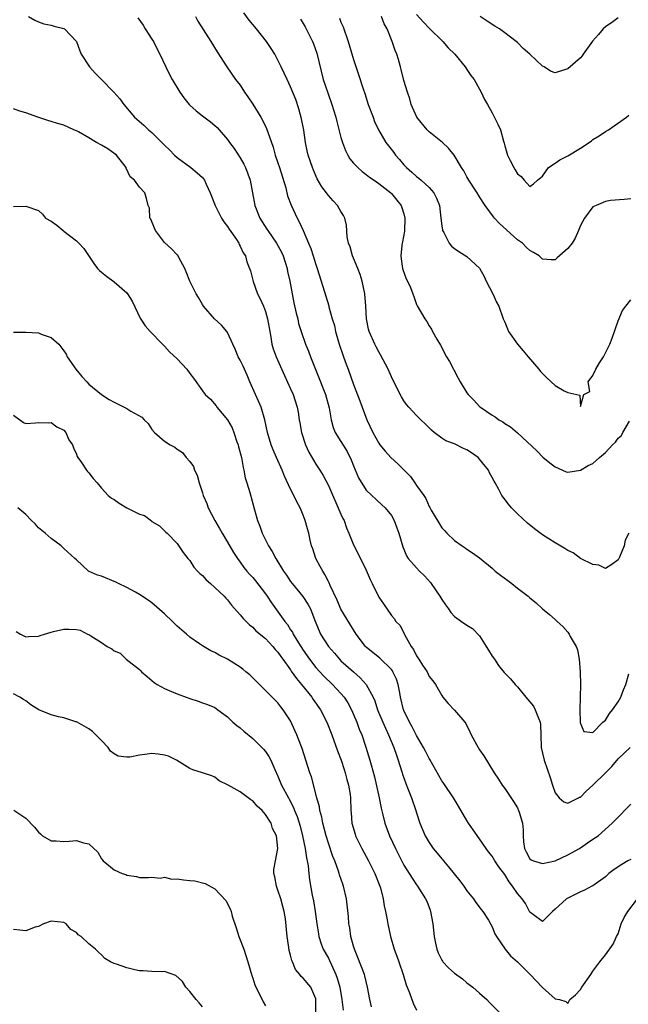
# Model space of a CAD drawing. Units: inches. Extents: x 2553000 to 2556000, y 1539000 to 1542000.
# Drawn here: x 2554762 to 2554859, y 1539440 to 1539596 of the extents above; entities that cross this region are included whole.
import ezdxf

# ---------------------------------------------------------------- set-up
doc = ezdxf.new("R2010")
doc.units = ezdxf.units.IN
doc.header["$MEASUREMENT"] = 0
doc.layers.add('LD25531539_2ft', color=112, linetype='Continuous')

msp = doc.modelspace()

# ---------------------------------------------------------------- linework, layer by layer
at = {"layer": 'LD25531539_2ft'}
for points, elevation in [([(2554763.42, 1539597), (2554764.39, 1539596.39), (2554765, 1539596.12), (2554765.82, 1539595.82), (2554767, 1539595.58), (2554767.45, 1539595.45), (2554769, 1539595.08), (2554769.13, 1539595), (2554771, 1539593), (2554771.53, 1539591.53), (2554771.77, 1539591), (2554773.08, 1539589), (2554774, 1539588), (2554774.97, 1539587), (2554776.96, 1539584.96), (2554777.9, 1539583.9), (2554778.55, 1539583), (2554780.21, 1539581), (2554781.72, 1539579.72), (2554782.47, 1539579), (2554783, 1539578.56), (2554784.8, 1539576.8), (2554785, 1539576.57), (2554785.8, 1539575.8), (2554786.57, 1539575), (2554787, 1539574.6), (2554789.16, 1539573), (2554790.19, 1539572.19), (2554791, 1539571.42), (2554791.2, 1539571.2), (2554791.36, 1539571), (2554791.61, 1539570.39), (2554792.25, 1539569), (2554792.46, 1539568.46), (2554793.01, 1539567), (2554794.05, 1539565), (2554794.42, 1539564.42), (2554795, 1539563.65), (2554795.25, 1539563.25), (2554796.4, 1539561.6), (2554796.78, 1539561), (2554796.83, 1539560.83), (2554797, 1539560.54), (2554797.47, 1539559.47), (2554797.83, 1539559), (2554798.08, 1539558.08), (2554798.49, 1539557), (2554798.62, 1539556.62), (2554799.05, 1539554.95), (2554799.74, 1539553), (2554800.19, 1539552.19), (2554800.68, 1539551), (2554801, 1539550.2), (2554801.36, 1539549), (2554801.69, 1539547), (2554801.88, 1539546.12), (2554802.05, 1539545), (2554802.25, 1539544.25), (2554802.73, 1539543), (2554804.01, 1539540.01), (2554805, 1539537.92), (2554805.41, 1539537), (2554806.07, 1539535), (2554806.22, 1539534.22), (2554806.39, 1539533), (2554806.49, 1539532.49), (2554806.73, 1539531), (2554807.38, 1539529), (2554807.88, 1539527.88), (2554809, 1539525.95), (2554809.63, 1539525), (2554810.15, 1539524.15), (2554811, 1539522.57), (2554813, 1539518.03), (2554813.32, 1539517.32), (2554813.49, 1539517), (2554813.86, 1539515.86), (2554814.26, 1539515), (2554815, 1539513.18), (2554816.12, 1539511), (2554817, 1539509.14), (2554817.63, 1539507.63), (2554817.95, 1539507), (2554819, 1539504.87), (2554819.77, 1539503.77), (2554821, 1539501.92), (2554821.45, 1539501.45), (2554821.71, 1539501), (2554822.37, 1539500.37), (2554823.03, 1539499.03), (2554823.07, 1539498.93), (2554824.15, 1539497), (2554824.53, 1539496.53), (2554825, 1539495.52), (2554825.22, 1539495.22), (2554825.34, 1539495), (2554825.95, 1539494.05), (2554826.66, 1539493), (2554827, 1539492.29), (2554827.59, 1539491.59), (2554827.99, 1539491), (2554829, 1539489.27), (2554829.19, 1539489), (2554830, 1539488), (2554831, 1539486.93), (2554832.66, 1539485), (2554832.8, 1539484.8), (2554833.47, 1539483.47), (2554833.69, 1539483), (2554834.75, 1539481), (2554835, 1539480.61), (2554835.67, 1539479.67), (2554837.3, 1539477), (2554837.99, 1539475.99), (2554838.61, 1539475), (2554839, 1539474.47), (2554840.41, 1539472.41), (2554841, 1539471.41), (2554841.2, 1539471), (2554841.27, 1539470.73), (2554841.8, 1539469), (2554841.91, 1539467.91), (2554841.9, 1539467), (2554841.98, 1539466.02), (2554842.13, 1539465), (2554842.42, 1539464.42), (2554843, 1539463.35), (2554843.19, 1539463.19), (2554843.58, 1539463), (2554845, 1539462.57), (2554847, 1539463.02), (2554849, 1539463.99), (2554850.87, 1539465), (2554852.11, 1539465.89), (2554853, 1539466.46), (2554853.8, 1539467), (2554856.07, 1539469), (2554856.54, 1539469.46), (2554857, 1539469.95), (2554857.53, 1539470.47), (2554858.01, 1539471), (2554859, 1539472.03)], 8306), ([(2554780.76, 1539596.76), (2554781.61, 1539595.61), (2554781.93, 1539595), (2554783, 1539593.39), (2554783.22, 1539593), (2554783.81, 1539591.81), (2554784.27, 1539591), (2554785.21, 1539589), (2554785.79, 1539587.79), (2554786.22, 1539587), (2554787.42, 1539585), (2554788.08, 1539584.08), (2554788.9, 1539583), (2554789, 1539582.89), (2554790, 1539582), (2554791, 1539581.24), (2554792.29, 1539580.29), (2554793, 1539579.7), (2554793.35, 1539579.35), (2554795, 1539577.44), (2554795.3, 1539577), (2554796.03, 1539576.03), (2554797, 1539574.54), (2554797.56, 1539573.56), (2554797.86, 1539573), (2554798.61, 1539571), (2554798.98, 1539568.98), (2554799.32, 1539567), (2554800.1, 1539565), (2554801.25, 1539563.25), (2554801.39, 1539563), (2554802.78, 1539561), (2554803.57, 1539559.57), (2554803.81, 1539559), (2554804.45, 1539557), (2554804.52, 1539556.52), (2554804.9, 1539555), (2554805.54, 1539551.54), (2554805.89, 1539549.89), (2554806.13, 1539549), (2554806.28, 1539548.28), (2554806.69, 1539547), (2554807.39, 1539545), (2554807.87, 1539543.87), (2554808.18, 1539543), (2554809.56, 1539539.56), (2554810.21, 1539537.78), (2554810.52, 1539537), (2554811.11, 1539534.89), (2554811.45, 1539533), (2554811.75, 1539531.75), (2554812.1, 1539531), (2554813, 1539529.56), (2554813.96, 1539527.96), (2554814.63, 1539526.63), (2554815, 1539525.69), (2554815.8, 1539523.8), (2554817, 1539521.85), (2554819.48, 1539519.48), (2554820.01, 1539519), (2554821, 1539517.83), (2554821.44, 1539517), (2554821.87, 1539515.87), (2554822.18, 1539515), (2554822.84, 1539512.84), (2554823, 1539512.48), (2554823.41, 1539511.41), (2554823.69, 1539511), (2554825, 1539509.5), (2554825.48, 1539509), (2554826.25, 1539508.25), (2554827.2, 1539507.2), (2554827.34, 1539507), (2554828.69, 1539505), (2554829, 1539504.46), (2554829.61, 1539503.61), (2554830.08, 1539503), (2554830.44, 1539502.44), (2554831, 1539501.77), (2554832.14, 1539501), (2554833, 1539500.39), (2554833.86, 1539499.86), (2554835, 1539498.7), (2554836.06, 1539497), (2554836.43, 1539496.43), (2554837, 1539495.5), (2554837.37, 1539495), (2554838.02, 1539494.02), (2554838.92, 1539492.92), (2554839.92, 1539491.92), (2554840.67, 1539491), (2554841, 1539490.65), (2554842.34, 1539489), (2554843, 1539488.25), (2554843.55, 1539487.56), (2554843.84, 1539487), (2554844.33, 1539485.67), (2554844.63, 1539485), (2554844.66, 1539484.66), (2554844.73, 1539483), (2554844.78, 1539481), (2554845, 1539480.1), (2554845.24, 1539479), (2554846.21, 1539476.22), (2554846.59, 1539475), (2554847, 1539473.81), (2554847.62, 1539473), (2554848.36, 1539472.36), (2554849, 1539472.17), (2554850.7, 1539473), (2554850.88, 1539473.12), (2554851, 1539473.14), (2554851.91, 1539474.09), (2554853, 1539475.01), (2554855, 1539476.99), (2554855.99, 1539478.01), (2554857, 1539479.18), (2554858.89, 1539481)], 8304), ([(2554789.89, 1539597), (2554790.26, 1539596.26), (2554792.36, 1539593), (2554793.37, 1539591.38), (2554794.89, 1539589), (2554796.28, 1539587), (2554797, 1539586.06), (2554797.68, 1539585), (2554798.23, 1539584.23), (2554799, 1539583.05), (2554800.27, 1539581), (2554800.53, 1539580.53), (2554801.2, 1539579.2), (2554801.39, 1539578.61), (2554802.25, 1539576.25), (2554802.58, 1539575), (2554803, 1539573.78), (2554803.25, 1539573), (2554804.23, 1539569.77), (2554804.53, 1539568.53), (2554805.07, 1539567.07), (2554806.06, 1539565), (2554806.39, 1539564.39), (2554807.02, 1539563.02), (2554807.87, 1539561), (2554808.19, 1539560.19), (2554808.59, 1539559), (2554809, 1539557.62), (2554809.22, 1539557), (2554809.85, 1539555), (2554810.59, 1539552.59), (2554811.05, 1539551.05), (2554811.08, 1539550.92), (2554811.61, 1539549), (2554811.95, 1539547.95), (2554812.12, 1539547), (2554812.71, 1539545), (2554813.28, 1539543.28), (2554813.4, 1539543), (2554813.81, 1539541.81), (2554814.15, 1539541), (2554815, 1539538.61), (2554816, 1539536), (2554816.35, 1539535), (2554817.1, 1539533), (2554818.06, 1539531), (2554819, 1539529.26), (2554819.18, 1539529), (2554820, 1539528), (2554820.92, 1539527), (2554822.04, 1539526.03), (2554823.02, 1539525), (2554824.01, 1539524.01), (2554824.73, 1539523), (2554825, 1539522.59), (2554826.16, 1539521), (2554826.49, 1539520.49), (2554827, 1539519.23), (2554827.1, 1539519.1), (2554827.33, 1539518.67), (2554829, 1539515.87), (2554829.42, 1539515.42), (2554829.79, 1539515), (2554831, 1539513.85), (2554832.21, 1539513), (2554832.7, 1539512.7), (2554833, 1539512.46), (2554833.88, 1539511.88), (2554835, 1539511.1), (2554837, 1539509.45), (2554837.23, 1539509.23), (2554837.5, 1539509), (2554838.34, 1539508.34), (2554839.47, 1539507.47), (2554840.1, 1539507), (2554841, 1539506.27), (2554842.72, 1539505), (2554842.87, 1539504.87), (2554843, 1539504.73), (2554843.96, 1539503.96), (2554845, 1539503), (2554846.12, 1539502.12), (2554847, 1539501.31), (2554847.29, 1539501), (2554848.2, 1539500.2), (2554849, 1539499.31), (2554849.13, 1539499.13), (2554849.21, 1539499), (2554849.4, 1539498.6), (2554850.31, 1539497), (2554850.52, 1539496.52), (2554850.8, 1539495), (2554850.98, 1539492.98), (2554851.02, 1539491.02), (2554850.92, 1539487), (2554850.97, 1539484.97), (2554851, 1539484.81), (2554851.54, 1539483.54), (2554853, 1539483.4), (2554854.55, 1539485), (2554855, 1539485.34), (2554855.63, 1539486.37), (2554856.12, 1539487), (2554857, 1539488.25), (2554857.44, 1539489), (2554857.84, 1539490.16), (2554858.23, 1539491), (2554858.67, 1539492.67)], 8302), ([(2554858.71, 1539515), (2554858.1, 1539513.9), (2554857.95, 1539513), (2554857.21, 1539511.21), (2554857, 1539510.77), (2554855.98, 1539510.02), (2554855, 1539509.42), (2554853.91, 1539509.91), (2554853, 1539510.01), (2554851.01, 1539510.99), (2554849.87, 1539511.87), (2554849, 1539512.24), (2554848.55, 1539512.55), (2554847, 1539513.47), (2554845, 1539514.74), (2554843.7, 1539515.7), (2554842.59, 1539516.59), (2554841, 1539518.07), (2554840.09, 1539519), (2554839.59, 1539519.59), (2554838.73, 1539520.73), (2554838.54, 1539521), (2554838.05, 1539521.95), (2554837.46, 1539523), (2554837.29, 1539523.28), (2554837, 1539523.85), (2554836.6, 1539524.6), (2554836.42, 1539525), (2554835, 1539526.76), (2554834.77, 1539527), (2554833.74, 1539527.74), (2554833, 1539528.22), (2554832.46, 1539528.46), (2554831, 1539529.16), (2554829.65, 1539529.65), (2554829, 1539530.1), (2554827.81, 1539531), (2554827.36, 1539531.36), (2554827, 1539531.73), (2554826.34, 1539532.34), (2554825.66, 1539533), (2554825, 1539533.67), (2554823.76, 1539535), (2554823.41, 1539535.41), (2554823, 1539536.02), (2554822.63, 1539536.63), (2554822.42, 1539537), (2554821, 1539539.79), (2554820.48, 1539541), (2554819.29, 1539543.29), (2554819, 1539543.77), (2554818.58, 1539544.58), (2554818.35, 1539545), (2554817.49, 1539547), (2554817.38, 1539547.38), (2554817.07, 1539549), (2554816.96, 1539551), (2554816.77, 1539553), (2554816.34, 1539555), (2554816.03, 1539556.03), (2554815.67, 1539557), (2554815, 1539558.66), (2554814.85, 1539559), (2554814.46, 1539560.46), (2554814.22, 1539561), (2554813.99, 1539562.01), (2554813.89, 1539563.89), (2554813.62, 1539565), (2554813.41, 1539565.41), (2554813, 1539566.06), (2554812.47, 1539567), (2554811.74, 1539567.74), (2554811, 1539568.6), (2554810.71, 1539569), (2554809.97, 1539569.97), (2554809.24, 1539571.24), (2554808.62, 1539572.62), (2554808.47, 1539573), (2554807.8, 1539575), (2554807.64, 1539575.64), (2554807.36, 1539577), (2554807.08, 1539578.92), (2554806.76, 1539580.76), (2554806.33, 1539582.33), (2554805.81, 1539583.81), (2554805, 1539585.84), (2554804.44, 1539587), (2554804, 1539588), (2554803.52, 1539589), (2554802.49, 1539591), (2554801.91, 1539591.91), (2554801.18, 1539593), (2554799.61, 1539595), (2554799, 1539595.71), (2554798.42, 1539596.42), (2554797.56, 1539597.56)], 8300), ([(2554806.58, 1539596.58), (2554807, 1539595.89), (2554807.32, 1539595.32), (2554808.49, 1539593), (2554808.65, 1539592.65), (2554809.17, 1539591.17), (2554810.19, 1539587), (2554810.89, 1539584.89), (2554811.57, 1539583), (2554811.83, 1539582.17), (2554812.17, 1539581), (2554812.32, 1539580.32), (2554813, 1539577.8), (2554813.24, 1539577), (2554813.72, 1539575.72), (2554814.1, 1539575), (2554814.42, 1539574.42), (2554815, 1539573.71), (2554815.66, 1539573), (2554816.37, 1539572.37), (2554817, 1539571.92), (2554817.51, 1539571.51), (2554818.28, 1539571), (2554819, 1539570.49), (2554820.92, 1539569), (2554821, 1539568.92), (2554821.85, 1539567.85), (2554822.58, 1539567), (2554823, 1539565.67), (2554823.15, 1539565), (2554823.06, 1539562.94), (2554822.76, 1539561.24), (2554822.69, 1539561), (2554822.64, 1539560.64), (2554822.48, 1539559), (2554822.53, 1539558.53), (2554822.78, 1539557), (2554822.82, 1539556.82), (2554823.34, 1539555.34), (2554823.55, 1539555), (2554824.03, 1539553.97), (2554824.41, 1539553), (2554824.55, 1539552.55), (2554825, 1539551.28), (2554825.09, 1539551.09), (2554826.31, 1539549), (2554826.61, 1539548.61), (2554827, 1539547.91), (2554827.36, 1539547.36), (2554827.54, 1539547), (2554828.23, 1539545.77), (2554828.81, 1539544.81), (2554829.75, 1539543), (2554830.22, 1539542.22), (2554830.85, 1539541), (2554830.91, 1539540.91), (2554831.62, 1539539.62), (2554831.92, 1539539), (2554833, 1539537.25), (2554833.18, 1539537), (2554834.09, 1539536.09), (2554835, 1539535.12), (2554835.14, 1539535), (2554837, 1539533.71), (2554837.45, 1539533.45), (2554838.03, 1539533), (2554838.67, 1539532.67), (2554839, 1539532.39), (2554839.89, 1539531.89), (2554841, 1539530.9), (2554844.09, 1539528.09), (2554845.06, 1539527.06), (2554846.14, 1539526.14), (2554847, 1539525.51), (2554848.74, 1539524.74), (2554849, 1539524.69), (2554851, 1539524.98), (2554852.25, 1539525.75), (2554853, 1539526.08), (2554854.04, 1539527), (2554855, 1539527.82), (2554856.08, 1539529), (2554856.55, 1539529.45), (2554857, 1539530.1), (2554857.51, 1539530.49), (2554857.74, 1539531), (2554858.78, 1539532.78)], 8298), ([(2554812.74, 1539596.74), (2554813, 1539596.08), (2554813.33, 1539595.33), (2554814.13, 1539593), (2554815, 1539590.16), (2554815.79, 1539587.79), (2554816.51, 1539585.49), (2554816.77, 1539584.77), (2554817.34, 1539583), (2554818.09, 1539581), (2554818.34, 1539580.34), (2554818.96, 1539579), (2554820.12, 1539577), (2554821.39, 1539575.39), (2554821.65, 1539575), (2554822.3, 1539574.3), (2554823, 1539573.46), (2554823.41, 1539573), (2554824.26, 1539572.26), (2554825, 1539571.57), (2554825.35, 1539571.35), (2554825.74, 1539571), (2554827, 1539569.83), (2554827.76, 1539569), (2554828.17, 1539568.17), (2554828.62, 1539567), (2554828.87, 1539565), (2554829, 1539563.76), (2554829.09, 1539563.09), (2554829.12, 1539563), (2554829.3, 1539562.7), (2554830.17, 1539561), (2554830.56, 1539560.56), (2554831, 1539560.19), (2554831.7, 1539559.7), (2554833, 1539558.91), (2554835, 1539557.07), (2554835.72, 1539555.72), (2554836.06, 1539555), (2554837.1, 1539553), (2554837.67, 1539551.67), (2554838.07, 1539551), (2554838.76, 1539549), (2554839, 1539548.47), (2554839.42, 1539547.42), (2554839.61, 1539547), (2554841.04, 1539545), (2554841.91, 1539543.91), (2554842.72, 1539543), (2554844.41, 1539541), (2554844.67, 1539540.67), (2554845, 1539540.32), (2554845.67, 1539539.67), (2554847, 1539538.45), (2554848.41, 1539537.59), (2554849, 1539537.3), (2554850.43, 1539537), (2554850.89, 1539536.89), (2554851, 1539535.12), (2554851.54, 1539537), (2554852.5, 1539537.5), (2554852.24, 1539539), (2554853, 1539540), (2554853.45, 1539541), (2554854.05, 1539542.05), (2554854.66, 1539543), (2554855, 1539543.6), (2554855.66, 1539545), (2554856.04, 1539545.96), (2554857, 1539548.67), (2554857.69, 1539550.31), (2554858.24, 1539551), (2554859, 1539552.04)], 8296), ([(2554859, 1539568.03), (2554857.96, 1539567.96), (2554855.76, 1539567.76), (2554855, 1539567.64), (2554853.5, 1539567), (2554853, 1539566.76), (2554852.21, 1539565.79), (2554851.64, 1539565), (2554851, 1539563.84), (2554850.69, 1539563), (2554850.19, 1539561.81), (2554849.67, 1539561), (2554849, 1539560.18), (2554847.29, 1539558.71), (2554847, 1539558.35), (2554846.36, 1539558.36), (2554845, 1539558.47), (2554844.45, 1539559), (2554843.55, 1539559.55), (2554843, 1539559.85), (2554842.39, 1539560.39), (2554841.83, 1539561), (2554841, 1539561.55), (2554838.14, 1539564.14), (2554837.37, 1539565), (2554837.2, 1539565.2), (2554835.9, 1539567), (2554835, 1539568.38), (2554834.63, 1539569), (2554833.32, 1539571), (2554833, 1539571.56), (2554832.5, 1539572.5), (2554832.15, 1539573), (2554830.98, 1539574.98), (2554830.07, 1539576.07), (2554829.09, 1539577), (2554827, 1539578.69), (2554826.68, 1539579), (2554825.02, 1539581), (2554824.16, 1539583), (2554823.91, 1539583.91), (2554823.54, 1539585), (2554823, 1539586.82), (2554822.57, 1539588.57), (2554822.44, 1539589), (2554822.14, 1539590.14), (2554821.86, 1539591), (2554821.61, 1539591.61), (2554821.15, 1539593), (2554820.34, 1539595), (2554819.84, 1539595.84), (2554819.41, 1539597)], 8294), ([(2554825, 1539597.31), (2554826.08, 1539596.08), (2554827, 1539595.15), (2554829.17, 1539593), (2554830.02, 1539592.02), (2554831.05, 1539591), (2554832.73, 1539589), (2554832.82, 1539588.82), (2554833, 1539588.59), (2554833.62, 1539587.62), (2554834.15, 1539587), (2554835, 1539585.45), (2554835.27, 1539585), (2554835.8, 1539583.8), (2554836.24, 1539583), (2554837, 1539581.69), (2554837.92, 1539579.92), (2554838.3, 1539579), (2554838.79, 1539577.21), (2554838.9, 1539576.9), (2554839, 1539576.45), (2554839.33, 1539575.33), (2554839.45, 1539575), (2554839.85, 1539574.15), (2554840.43, 1539573), (2554840.67, 1539572.67), (2554841, 1539572.01), (2554841.61, 1539571.61), (2554842.1, 1539571), (2554843, 1539570.01), (2554843.58, 1539570.42), (2554844.21, 1539571), (2554845, 1539571.64), (2554845.93, 1539573), (2554847, 1539573.69), (2554847.75, 1539574.25), (2554849, 1539574.89), (2554851, 1539576.11), (2554852.38, 1539577), (2554852.75, 1539577.25), (2554853, 1539577.46), (2554853.97, 1539578.03), (2554855, 1539578.72), (2554855.46, 1539579), (2554858.3, 1539581), (2554858.69, 1539581.31)], 8292), ([(2554857, 1539596.77), (2554856.13, 1539596.13), (2554855, 1539595.34), (2554854.61, 1539595), (2554853.86, 1539594.14), (2554852.94, 1539593.06), (2554851.45, 1539591), (2554851.28, 1539590.72), (2554851, 1539590.44), (2554849, 1539588.68), (2554848.5, 1539588.5), (2554847, 1539588.05), (2554846.28, 1539588.28), (2554845.23, 1539589), (2554845, 1539589.1), (2554842.96, 1539591), (2554841.91, 1539591.91), (2554841, 1539592.85), (2554840.82, 1539593), (2554839, 1539594.39), (2554838.17, 1539595), (2554837.44, 1539595.44), (2554836.23, 1539596.23), (2554835.1, 1539597)], 8290), ([(2554859, 1539463.23), (2554858.55, 1539463), (2554857.56, 1539462.44), (2554856.38, 1539461.62), (2554855.54, 1539461), (2554855, 1539460.47), (2554853, 1539459.07), (2554852.84, 1539459), (2554851.63, 1539458.37), (2554851, 1539458.09), (2554849, 1539457.12), (2554848.79, 1539457), (2554847, 1539455.33), (2554846.55, 1539455), (2554845, 1539453.4), (2554843.57, 1539454.43), (2554843, 1539454.88), (2554842.27, 1539456.27), (2554841.75, 1539457), (2554841, 1539457.85), (2554840.25, 1539459), (2554839.7, 1539459.7), (2554839, 1539460.83), (2554838.04, 1539462.04), (2554837.44, 1539463), (2554837, 1539463.75), (2554836.44, 1539464.44), (2554836.04, 1539465), (2554835, 1539466.51), (2554833.96, 1539467.96), (2554833.26, 1539469), (2554833, 1539469.41), (2554831.67, 1539471.67), (2554830.84, 1539473), (2554829.3, 1539475.3), (2554829, 1539475.72), (2554827.1, 1539479.1), (2554827, 1539479.25), (2554826.43, 1539480.43), (2554826.12, 1539481), (2554825, 1539482.88), (2554824.3, 1539484.3), (2554823.9, 1539485), (2554823, 1539486.89), (2554822.95, 1539487), (2554822.46, 1539489), (2554822.32, 1539489.68), (2554822.09, 1539491), (2554821.82, 1539491.82), (2554821.25, 1539493), (2554821.16, 1539493.16), (2554821, 1539493.35), (2554819.15, 1539495.15), (2554817, 1539496.9), (2554816.89, 1539497), (2554815.4, 1539499), (2554813, 1539502.94), (2554812.38, 1539504.38), (2554811.31, 1539506.69), (2554811.14, 1539507.14), (2554811, 1539507.36), (2554810.46, 1539508.46), (2554810.1, 1539509), (2554809.72, 1539509.72), (2554808.99, 1539511), (2554808.51, 1539512.51), (2554808.33, 1539513), (2554808.09, 1539513.91), (2554807.88, 1539515), (2554807.71, 1539515.71), (2554807.34, 1539517), (2554807, 1539517.87), (2554806.66, 1539518.66), (2554806.53, 1539519), (2554805.98, 1539519.98), (2554805.51, 1539521), (2554805, 1539522), (2554804.04, 1539524.04), (2554803.65, 1539525), (2554802.75, 1539527), (2554802.23, 1539528.23), (2554801.92, 1539529), (2554801.33, 1539531), (2554800.92, 1539533), (2554800.32, 1539535), (2554799.93, 1539535.93), (2554799.42, 1539537), (2554798.54, 1539539), (2554798.09, 1539540.09), (2554797.68, 1539541), (2554797.49, 1539541.49), (2554797, 1539542.45), (2554796.69, 1539543), (2554796.22, 1539544.22), (2554795.81, 1539545), (2554795, 1539546.84), (2554794.89, 1539547), (2554794.03, 1539548.03), (2554792.92, 1539549), (2554791.2, 1539551), (2554791, 1539551.3), (2554790.38, 1539552.38), (2554790, 1539553), (2554789.01, 1539555), (2554788.45, 1539556.45), (2554788.22, 1539557), (2554787.28, 1539558.72), (2554787.09, 1539559.09), (2554787, 1539559.18), (2554786.1, 1539560.1), (2554785, 1539561.12), (2554783.58, 1539563), (2554783.41, 1539563.41), (2554782.81, 1539564.81), (2554782.66, 1539565), (2554782.59, 1539566.59), (2554782.38, 1539567), (2554782.11, 1539568.11), (2554781.85, 1539569), (2554781, 1539569.89), (2554780.24, 1539571), (2554779.55, 1539571.56), (2554778.92, 1539572.92), (2554778.9, 1539573), (2554777.36, 1539575), (2554777.16, 1539575.16), (2554776, 1539576), (2554775, 1539576.59), (2554774.22, 1539577), (2554773, 1539577.73), (2554771.34, 1539578.66), (2554771, 1539578.84), (2554770.59, 1539579), (2554769, 1539579.73), (2554768, 1539580), (2554767, 1539580.33), (2554766.47, 1539580.47), (2554764.89, 1539581), (2554763, 1539581.67), (2554762.04, 1539581.96), (2554761, 1539582.33)], 8308), ([(2554761, 1539566.86), (2554763, 1539566.91), (2554765, 1539566.2), (2554765.62, 1539565.62), (2554766.12, 1539565), (2554767, 1539564.53), (2554767.88, 1539563.88), (2554768.88, 1539563), (2554769, 1539562.92), (2554771, 1539561.37), (2554771.39, 1539561), (2554772.16, 1539560.16), (2554773.78, 1539557.78), (2554774.38, 1539557), (2554774.68, 1539556.68), (2554775, 1539556.44), (2554775.79, 1539555.79), (2554777, 1539554.88), (2554779, 1539553.13), (2554779.11, 1539553), (2554779.83, 1539551.83), (2554781.1, 1539549.1), (2554781.91, 1539547.91), (2554782.73, 1539547), (2554784.67, 1539545), (2554784.82, 1539544.82), (2554785, 1539544.68), (2554785.8, 1539543.8), (2554787, 1539542.65), (2554788.54, 1539541), (2554789, 1539540.33), (2554789.59, 1539539.59), (2554791, 1539537.59), (2554791.45, 1539537), (2554792.28, 1539536.28), (2554793.2, 1539535.2), (2554793.32, 1539535), (2554794.98, 1539532.98), (2554795.73, 1539531.73), (2554796, 1539531), (2554796.48, 1539529.52), (2554796.67, 1539529), (2554796.72, 1539528.72), (2554797.19, 1539527), (2554797.45, 1539525.45), (2554797.6, 1539525), (2554797.79, 1539523.79), (2554798.06, 1539523), (2554798.53, 1539521.47), (2554799.27, 1539518.73), (2554799.75, 1539517), (2554800.13, 1539516.13), (2554800.49, 1539515), (2554801, 1539513.95), (2554801.49, 1539513), (2554802.09, 1539512.09), (2554802.65, 1539511), (2554803.87, 1539509), (2554804.36, 1539508.36), (2554805, 1539507.34), (2554805.24, 1539507), (2554806.96, 1539504.96), (2554807.76, 1539503.76), (2554808.14, 1539503), (2554808.87, 1539501.13), (2554809.53, 1539499.53), (2554809.77, 1539499), (2554811, 1539497), (2554811.95, 1539495.95), (2554812.75, 1539495), (2554813, 1539494.76), (2554815, 1539492.98), (2554816.07, 1539492.07), (2554817.01, 1539491), (2554818.09, 1539489), (2554818.38, 1539488.38), (2554818.8, 1539487), (2554819.63, 1539485), (2554820.05, 1539484.05), (2554820.55, 1539483), (2554821.41, 1539481), (2554821.79, 1539479.79), (2554822.1, 1539479), (2554822.28, 1539478.28), (2554822.69, 1539477), (2554822.76, 1539476.76), (2554823.27, 1539475.27), (2554823.67, 1539474.33), (2554824.2, 1539473), (2554824.89, 1539471), (2554825, 1539470.61), (2554825.52, 1539469), (2554826.35, 1539467), (2554827, 1539465.91), (2554827.62, 1539465), (2554828.25, 1539464.25), (2554829, 1539463.33), (2554829.16, 1539463.16), (2554829.27, 1539463), (2554830.08, 1539462.08), (2554831.85, 1539459.85), (2554832.51, 1539459), (2554833, 1539458.27), (2554834.06, 1539457), (2554834.4, 1539456.4), (2554835.27, 1539455.27), (2554835.54, 1539455), (2554836.4, 1539453.6), (2554837, 1539452.57), (2554837.44, 1539451.44), (2554837.66, 1539451), (2554839.05, 1539449), (2554839.93, 1539447.93), (2554841, 1539446.98), (2554843.02, 1539445), (2554843.98, 1539443.98), (2554844.94, 1539443), (2554845, 1539442.92), (2554847, 1539441.12), (2554847.7, 1539441), (2554848.71, 1539440.71), (2554849, 1539440.4), (2554849.33, 1539441), (2554850.24, 1539441.76), (2554851, 1539442.63), (2554851.23, 1539443), (2554852.68, 1539445), (2554853, 1539445.52), (2554854.11, 1539447), (2554855, 1539448.12), (2554856.21, 1539449.79), (2554856.75, 1539451), (2554857, 1539451.46), (2554857.46, 1539453), (2554857.97, 1539454.03), (2554858.52, 1539455), (2554860.08, 1539457)], 8310), ([(2554761, 1539546.89), (2554763, 1539546.91), (2554765, 1539546.77), (2554765.42, 1539546.58), (2554767, 1539546.03), (2554768.19, 1539545), (2554769, 1539543.96), (2554769.39, 1539543.39), (2554769.56, 1539543), (2554770.92, 1539541), (2554771.87, 1539539.87), (2554772.64, 1539539), (2554773, 1539538.63), (2554774.98, 1539536.98), (2554776.2, 1539536.2), (2554777, 1539535.77), (2554779, 1539534.79), (2554779.63, 1539534.37), (2554781.39, 1539533.39), (2554781.75, 1539533), (2554782.38, 1539532.38), (2554783, 1539531.43), (2554783.42, 1539531), (2554785, 1539529.58), (2554785.9, 1539529), (2554786.63, 1539528.63), (2554787, 1539528.33), (2554787.83, 1539527.83), (2554788.45, 1539527), (2554789, 1539526.4), (2554789.59, 1539525.59), (2554789.77, 1539525), (2554790.19, 1539524.19), (2554790.49, 1539523), (2554791, 1539521.42), (2554791.11, 1539521), (2554791.69, 1539519.69), (2554791.94, 1539519), (2554792.99, 1539516.99), (2554793.74, 1539515.74), (2554794.14, 1539515), (2554795, 1539513.58), (2554795.95, 1539511.95), (2554796.56, 1539511), (2554797, 1539510.41), (2554797.58, 1539509.58), (2554798.04, 1539509), (2554798.49, 1539508.49), (2554799, 1539507.95), (2554799.43, 1539507.43), (2554801, 1539505.39), (2554801.27, 1539505), (2554801.95, 1539503.95), (2554804.1, 1539501), (2554804.5, 1539500.5), (2554805, 1539499.69), (2554805.28, 1539499.28), (2554805.39, 1539499), (2554805.99, 1539498.01), (2554806.63, 1539497), (2554807, 1539496.43), (2554807.99, 1539495), (2554809, 1539493.69), (2554809.63, 1539493), (2554810.3, 1539492.3), (2554811.68, 1539491), (2554813, 1539489.59), (2554813.49, 1539489), (2554814.07, 1539488.07), (2554814.66, 1539487), (2554815, 1539486.25), (2554815.53, 1539485), (2554815.91, 1539483.91), (2554816.29, 1539483), (2554816.94, 1539481.06), (2554817.58, 1539479), (2554817.77, 1539478.23), (2554818.32, 1539476.32), (2554819.08, 1539473), (2554819.39, 1539471.39), (2554819.66, 1539470.34), (2554819.96, 1539469), (2554820.7, 1539467), (2554821.65, 1539465), (2554822.77, 1539462.77), (2554823, 1539462.34), (2554824.28, 1539460.28), (2554825, 1539459.22), (2554825.17, 1539459), (2554826.44, 1539457), (2554826.61, 1539456.61), (2554827.17, 1539455.17), (2554827.23, 1539455), (2554827.58, 1539453), (2554827.79, 1539451), (2554828.03, 1539449.97), (2554828.23, 1539449), (2554828.44, 1539448.44), (2554829, 1539447.28), (2554829.1, 1539447.1), (2554829.18, 1539447), (2554830.06, 1539446.06), (2554831, 1539445.18), (2554832.27, 1539444.27), (2554833, 1539443.68), (2554833.92, 1539443), (2554835, 1539442.01), (2554836.14, 1539441), (2554836.56, 1539440.56), (2554838.09, 1539439)], 8312), ([(2554761, 1539533.75), (2554762.59, 1539532.59), (2554763, 1539532.39), (2554764.49, 1539532.49), (2554765, 1539532.59), (2554766.53, 1539532.53), (2554767, 1539532.59), (2554767.9, 1539531.9), (2554769, 1539531.35), (2554769.34, 1539531), (2554769.82, 1539529.82), (2554770.41, 1539529), (2554770.52, 1539528.52), (2554771, 1539527.55), (2554771.15, 1539527.15), (2554771.23, 1539527), (2554771.8, 1539526.2), (2554772.62, 1539525), (2554772.78, 1539524.78), (2554773, 1539524.56), (2554773.66, 1539523.66), (2554774.28, 1539523), (2554775, 1539522.16), (2554776.07, 1539521), (2554776.56, 1539520.56), (2554777, 1539520.33), (2554777.79, 1539519.79), (2554779, 1539519.05), (2554781, 1539518.04), (2554781.8, 1539517.8), (2554782.94, 1539516.94), (2554783, 1539516.87), (2554784.17, 1539516.17), (2554785, 1539515.4), (2554785.19, 1539515.19), (2554785.41, 1539515), (2554787, 1539513.39), (2554787.94, 1539511.94), (2554788.7, 1539511), (2554789, 1539510.65), (2554789.63, 1539509.63), (2554790.21, 1539509), (2554790.59, 1539508.59), (2554791, 1539508.29), (2554791.58, 1539507.58), (2554792.28, 1539507), (2554793, 1539506.37), (2554794.46, 1539505), (2554794.7, 1539504.7), (2554795, 1539504.41), (2554795.6, 1539503.6), (2554797, 1539502.07), (2554797.45, 1539501.45), (2554798.46, 1539500.46), (2554799, 1539500.07), (2554799.51, 1539499.51), (2554801, 1539498.28), (2554802.21, 1539497), (2554802.56, 1539496.56), (2554803, 1539496.14), (2554803.45, 1539495.45), (2554803.79, 1539495), (2554805, 1539493.31), (2554805.12, 1539493.12), (2554805.93, 1539491.93), (2554806.75, 1539491), (2554808.37, 1539489), (2554808.61, 1539488.61), (2554809.73, 1539487), (2554810.76, 1539485), (2554811.57, 1539483), (2554812.47, 1539480.47), (2554813.01, 1539479.01), (2554813.5, 1539477.5), (2554813.68, 1539477), (2554813.92, 1539475.92), (2554814.21, 1539475), (2554814.44, 1539473.56), (2554814.49, 1539473), (2554814.55, 1539471), (2554814.61, 1539470.61), (2554814.74, 1539469), (2554815.25, 1539467.25), (2554815.33, 1539467), (2554816.3, 1539465), (2554817.36, 1539463), (2554818.35, 1539461), (2554819.17, 1539459), (2554819.25, 1539458.75), (2554819.71, 1539457), (2554819.86, 1539455.86), (2554820.07, 1539455), (2554820.32, 1539453.68), (2554820.42, 1539453), (2554820.87, 1539451), (2554821.46, 1539449), (2554821.88, 1539447.88), (2554822.16, 1539447), (2554822.86, 1539445), (2554823.36, 1539443.36), (2554823.53, 1539443), (2554823.9, 1539442.1), (2554824.44, 1539440.44), (2554825, 1539439.33)], 8314), ([(2554817.86, 1539439.86), (2554817.57, 1539441), (2554817.21, 1539443), (2554817, 1539443.85), (2554816.79, 1539444.79), (2554816.73, 1539445), (2554815.68, 1539447.68), (2554815.13, 1539449), (2554815, 1539449.46), (2554814.59, 1539451), (2554814.39, 1539452.39), (2554814.27, 1539453), (2554814.18, 1539454.18), (2554813.87, 1539457), (2554813.41, 1539459), (2554813.3, 1539459.3), (2554812.78, 1539460.78), (2554812.73, 1539461), (2554812.6, 1539461.4), (2554812.02, 1539463), (2554811.73, 1539463.73), (2554811, 1539465.84), (2554810.64, 1539467), (2554810.11, 1539469), (2554809.94, 1539469.94), (2554809.65, 1539471), (2554809.59, 1539471.59), (2554809.19, 1539473), (2554808.34, 1539476.34), (2554808.08, 1539477), (2554806.84, 1539480.84), (2554806.63, 1539481.37), (2554806.01, 1539483), (2554805.7, 1539483.7), (2554805, 1539485.22), (2554803.85, 1539487), (2554803.45, 1539487.45), (2554803, 1539488.07), (2554802.09, 1539489), (2554801, 1539490.06), (2554800.09, 1539491), (2554799.54, 1539491.54), (2554799, 1539492.04), (2554798.52, 1539492.52), (2554797.92, 1539493), (2554797.43, 1539493.43), (2554797, 1539493.72), (2554795, 1539495), (2554793.66, 1539495.66), (2554793, 1539496.09), (2554792.33, 1539496.33), (2554791, 1539497.14), (2554790.53, 1539497.47), (2554789, 1539498.48), (2554788.46, 1539499), (2554787, 1539500.26), (2554786.64, 1539500.64), (2554786.25, 1539501), (2554785, 1539502.21), (2554783, 1539503.97), (2554782.4, 1539504.4), (2554781, 1539505.3), (2554780.37, 1539505.63), (2554779, 1539506.4), (2554777.69, 1539507), (2554777.24, 1539507.24), (2554775, 1539508.16), (2554774.33, 1539508.33), (2554772.91, 1539509), (2554771, 1539510.75), (2554770.75, 1539511), (2554769, 1539512.56), (2554768.8, 1539512.8), (2554768.6, 1539513), (2554767, 1539514.14), (2554766.06, 1539515), (2554765, 1539515.85), (2554764.46, 1539516.46), (2554763.9, 1539517), (2554763, 1539517.98), (2554761.71, 1539519)], 8316), ([(2554761.42, 1539499.42), (2554762.15, 1539499), (2554763, 1539498.58), (2554763.38, 1539498.62), (2554765, 1539498.67), (2554765.23, 1539498.77), (2554765.93, 1539499), (2554767, 1539499.32), (2554767.39, 1539499.39), (2554769, 1539499.78), (2554769.78, 1539499.78), (2554771, 1539499.7), (2554771.59, 1539499.59), (2554772.78, 1539499), (2554773, 1539498.91), (2554773.29, 1539498.71), (2554775, 1539497.66), (2554775.91, 1539497), (2554776.64, 1539496.64), (2554777, 1539496.31), (2554777.96, 1539495.95), (2554778.93, 1539495), (2554779.36, 1539494.64), (2554781, 1539493.36), (2554781.19, 1539493.19), (2554781.32, 1539493), (2554782.26, 1539492.26), (2554783.33, 1539491.33), (2554783.83, 1539491), (2554785, 1539490.35), (2554786.09, 1539489.91), (2554787, 1539489.5), (2554788.41, 1539489), (2554789, 1539488.76), (2554790.34, 1539488.34), (2554791, 1539488.07), (2554791.84, 1539487.84), (2554793, 1539487.32), (2554793.2, 1539487.2), (2554793.48, 1539487), (2554795, 1539485.84), (2554795.82, 1539485), (2554796.47, 1539484.47), (2554797, 1539484.12), (2554797.58, 1539483.58), (2554799, 1539482.45), (2554800.45, 1539481), (2554800.71, 1539480.71), (2554801, 1539480.36), (2554801.55, 1539479.55), (2554801.85, 1539479), (2554802.51, 1539477.49), (2554803, 1539476.43), (2554803.57, 1539475), (2554804.65, 1539473), (2554804.79, 1539472.79), (2554805.47, 1539471.47), (2554805.63, 1539471), (2554806.04, 1539470.04), (2554806.5, 1539468.5), (2554806.91, 1539467), (2554807.33, 1539465), (2554807.51, 1539463.51), (2554807.64, 1539463), (2554807.79, 1539462.21), (2554807.89, 1539461), (2554808.01, 1539460.01), (2554808.45, 1539457.55), (2554808.65, 1539456.65), (2554808.9, 1539455), (2554809.16, 1539453), (2554809.41, 1539451.41), (2554809.49, 1539451), (2554809.85, 1539449.85), (2554810.19, 1539449), (2554811, 1539447.58), (2554811.2, 1539447.2), (2554811.47, 1539446.53), (2554812.2, 1539445), (2554812.41, 1539444.41), (2554812.8, 1539443), (2554813.15, 1539441), (2554813.35, 1539439.35)], 8318), ([(2554809.02, 1539438.98), (2554809.03, 1539441), (2554809, 1539441.14), (2554808.21, 1539443), (2554807, 1539444.41), (2554806.69, 1539444.69), (2554806.46, 1539445), (2554805.77, 1539445.77), (2554805.28, 1539447), (2554805.19, 1539447.19), (2554805, 1539448.05), (2554804.8, 1539448.8), (2554804.71, 1539449.29), (2554804.47, 1539451), (2554804.19, 1539453.81), (2554803.99, 1539455), (2554803.75, 1539455.75), (2554803.45, 1539457), (2554803, 1539458.38), (2554802.74, 1539459), (2554802.5, 1539460.5), (2554802.35, 1539461), (2554802.35, 1539461.65), (2554802.59, 1539463), (2554803, 1539465), (2554802.76, 1539467), (2554802.14, 1539468.14), (2554801.9, 1539469), (2554801, 1539470.38), (2554800.47, 1539471), (2554799.71, 1539471.71), (2554799, 1539472.54), (2554798.67, 1539472.67), (2554798.28, 1539473), (2554797, 1539473.99), (2554795.09, 1539475), (2554795, 1539475.08), (2554793.69, 1539475.69), (2554793, 1539476.3), (2554792.49, 1539476.49), (2554791.03, 1539477), (2554789.48, 1539477.48), (2554789, 1539477.65), (2554786.89, 1539479), (2554785.6, 1539479.6), (2554785, 1539479.8), (2554783.96, 1539479.96), (2554783, 1539480.07), (2554781.88, 1539479.88), (2554781, 1539479.78), (2554779.47, 1539479.47), (2554779, 1539479.44), (2554777.64, 1539479.64), (2554777, 1539480.01), (2554776.43, 1539480.43), (2554776.05, 1539481), (2554775, 1539482.11), (2554773.56, 1539483.56), (2554773, 1539483.95), (2554771.1, 1539485), (2554771, 1539485.07), (2554770.92, 1539485.08), (2554769, 1539485.71), (2554768.16, 1539485.84), (2554767, 1539486.16), (2554765.06, 1539487), (2554763.79, 1539487.79), (2554763, 1539488.41), (2554762.61, 1539488.61), (2554762.01, 1539489), (2554761, 1539489.5)], 8320), ([(2554761.05, 1539471.05), (2554763, 1539469.81), (2554764.38, 1539468.38), (2554765, 1539467.57), (2554765.28, 1539467.28), (2554765.63, 1539467), (2554767, 1539466.18), (2554767.81, 1539466.19), (2554769, 1539466.07), (2554769.86, 1539466.14), (2554771, 1539466.27), (2554772.12, 1539465.88), (2554773, 1539465.74), (2554774.41, 1539464.41), (2554775, 1539463.33), (2554775.25, 1539463), (2554777, 1539461.58), (2554778.28, 1539461), (2554778.84, 1539460.84), (2554779, 1539460.75), (2554780.55, 1539460.55), (2554781, 1539460.38), (2554782.38, 1539460.38), (2554783, 1539460.42), (2554784.28, 1539460.28), (2554785, 1539460.42), (2554786.13, 1539460.13), (2554787, 1539460.18), (2554787.99, 1539459.99), (2554789, 1539459.91), (2554789.82, 1539459.82), (2554791.43, 1539459.43), (2554793, 1539458.58), (2554794.73, 1539456.73), (2554795.41, 1539455.41), (2554795.55, 1539455), (2554795.74, 1539454.26), (2554796.37, 1539452.37), (2554796.79, 1539451), (2554797.56, 1539449), (2554798.24, 1539447), (2554798.84, 1539444.84), (2554799, 1539444.41), (2554799.34, 1539443.34), (2554799.48, 1539443), (2554800.02, 1539441.98), (2554800.65, 1539440.65), (2554801, 1539440.03)], 8322), ([(2554791, 1539439.83), (2554790.48, 1539440.48), (2554790, 1539441), (2554789, 1539442.3), (2554788.35, 1539443), (2554787.85, 1539443.85), (2554786.8, 1539444.8), (2554785, 1539445.44), (2554784.61, 1539445.39), (2554783, 1539445.47), (2554781.58, 1539445.58), (2554781, 1539445.59), (2554780.26, 1539445.74), (2554779, 1539446.04), (2554777.39, 1539446.61), (2554777, 1539446.72), (2554776.41, 1539447), (2554775.54, 1539447.54), (2554775, 1539448.11), (2554774.52, 1539448.52), (2554774.05, 1539449), (2554773, 1539449.86), (2554771.77, 1539451), (2554771.3, 1539451.3), (2554771, 1539451.65), (2554770.14, 1539452.14), (2554769.4, 1539453), (2554769, 1539453.26), (2554767, 1539453.42), (2554765.78, 1539453), (2554765, 1539452.62), (2554764.48, 1539452.48), (2554763, 1539451.89), (2554762.04, 1539452.04), (2554761, 1539452.11)], 8324)]:
    msp.add_lwpolyline(points, dxfattribs=dict(at, elevation=elevation))

doc.saveas('drawing.dxf')
